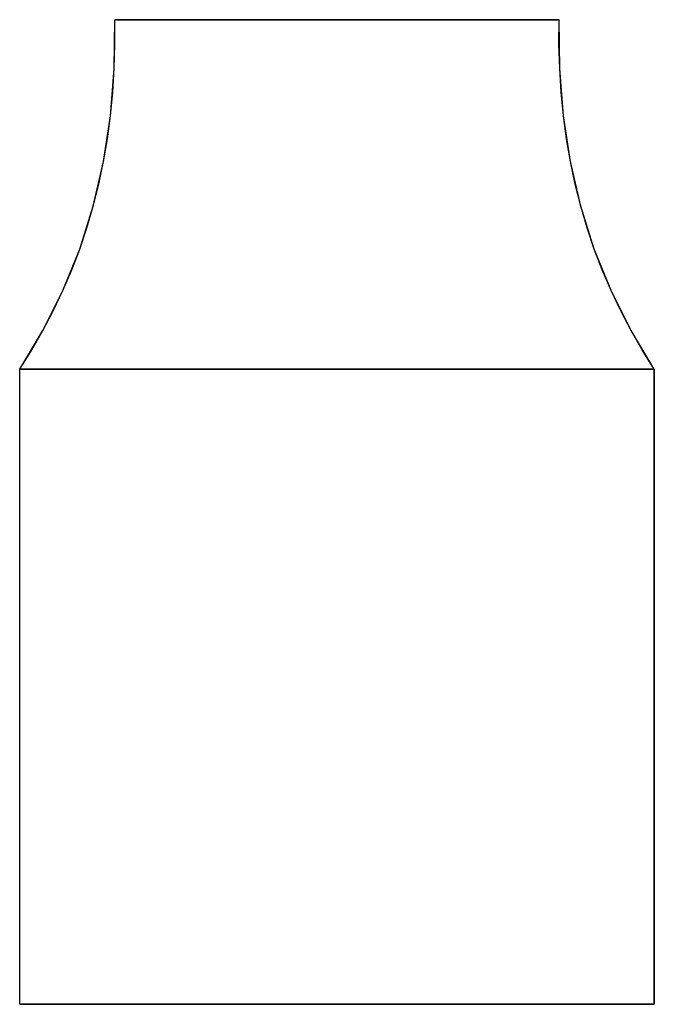
# Model space of a CAD drawing. Units: inches. Extents: x 58.2 to 80.7, y 35.8 to 48.7.
# Drawn here: x 58.2 to 63.2, y 41 to 48.7 of the extents above; entities that cross this region are included whole.
import ezdxf

# ---------------------------------------------------------------- set-up
doc = ezdxf.new("R2010")
doc.units = ezdxf.units.IN
doc.header["$MEASUREMENT"] = 0

# ---------------------------------------------------------------- blocks, each defined once
blk = doc.blocks.new('plinth')
at = {"extrusion": (-1, 0, 0)}
blk.add_line((2.2013, 22.1402), (2.2013, 22.1402, 2), dxfattribs=at)
at = {"extrusion": (0, 0, -1)}
blk.add_line((2.2013, 22.1402), (7.2013, 22.1402), dxfattribs=at)
at = {"extrusion": (1, 0, 0)}
blk.add_line((7.2013, 22.1402), (7.2013, 22.1402, 2), dxfattribs=at)
for points in [[(2.2013, 27.1402), (2.3844, 27.4437), (2.542, 27.7588), (2.6741, 28.0853), (2.7806, 28.4233), (2.8616, 28.7728), (2.917, 29.1338), (2.9469, 29.5062), (2.9513, 29.8902)], [(7.2013, 27.1402), (7.0182, 27.4437), (6.8606, 27.7588), (6.7286, 28.0853), (6.622, 28.4233), (6.5411, 28.7728), (6.4856, 29.1338), (6.4557, 29.5062), (6.4513, 29.8902)]]:
    blk.add_lwpolyline(points)
at = {"extrusion": (7.22792e-27, 1, 1.00741e-13), "elevation": 29.8902}
blk.add_lwpolyline([(-6.4513, 1.25), (-2.9513, 1.25), (-2.9513, 0), (-6.4513, 0)], close=True, dxfattribs=at)
at = {"elevation": 2}
blk.add_lwpolyline([(2.2013, 27.1402), (7.2013, 27.1402), (7.2013, 22.1402), (2.2013, 22.1402), (2.2013, 27.1402)], dxfattribs=at)
at = {"extrusion": (1, 2.7029e-14, -5.6874e-14)}
for elevation in [2.2013, 7.2013]:
    blk.add_lwpolyline([(27.1402, 2), (27.1402, 0), (27.1402, 1.4297)], dxfattribs=dict(at, elevation=elevation))
at = {"extrusion": (1, 3.28147e-14, 3.2834e-14)}
for elevation in [2.2013, 7.2013]:
    blk.add_lwpolyline([(22.1402, 0), (27.1402, 0)], dxfattribs=dict(at, elevation=elevation))
for points in [[(2.2013, 27.1402, 2), (2.2961, 27.2905, 1.9092), (2.3844, 27.4437, 1.8242), (2.4664, 27.5998, 1.7451), (2.542, 27.7588, 1.6719), (2.6112, 27.9206, 1.6045), (2.6741, 28.0853, 1.543), (2.7305, 28.2529, 1.4873), (2.7806, 28.4233, 1.4375), (2.8243, 28.5966, 1.3936), (2.8616, 28.7728, 1.3555), (2.8925, 28.9518, 1.3232), (2.917, 29.1338, 1.2969), (2.9352, 29.3186, 1.2764), (2.9469, 29.5062, 1.2617), (2.9523, 29.6968, 1.2529), (2.9513, 29.8902, 1.25)], [(7.2013, 27.1402, 2), (7.1066, 27.2905, 1.9092), (7.0182, 27.4437, 1.8242), (6.9362, 27.5998, 1.7451), (6.8606, 27.7588, 1.6719), (6.7914, 27.9206, 1.6045), (6.7286, 28.0853, 1.543), (6.6721, 28.2529, 1.4873), (6.622, 28.4233, 1.4375), (6.5784, 28.5966, 1.3936), (6.5411, 28.7728, 1.3555), (6.5101, 28.9518, 1.3232), (6.4856, 29.1338, 1.2969), (6.4675, 29.3186, 1.2764), (6.4557, 29.5062, 1.2617), (6.4503, 29.6968, 1.2529), (6.4513, 29.8902, 1.25)]]:
    blk.add_polyline3d(points)
blk = doc.blocks.new('plinth2')
blk.add_lwpolyline([(7.2013, 27.1402), (2.2013, 27.1402)])
blk.add_blockref('plinth', (0, 0))

msp = doc.modelspace()

# ---------------------------------------------------------------- block references
msp.add_blockref('plinth2', (56.0063, 18.8446))

doc.saveas('drawing.dxf')
